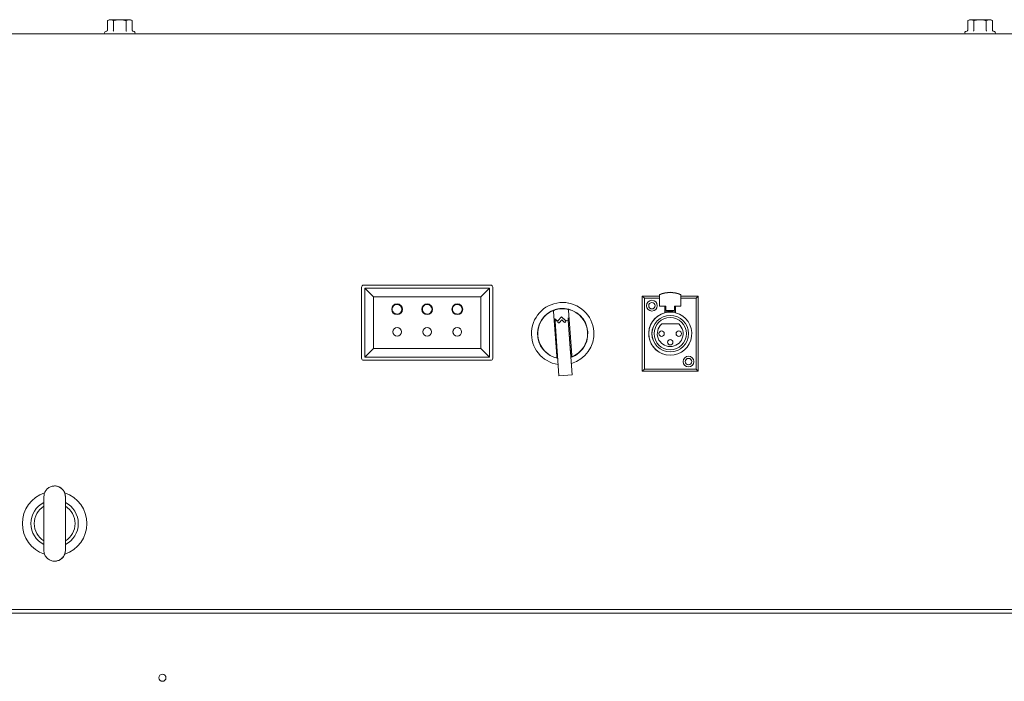
# Model space of a CAD drawing. Units: millimetres. Extents: x 5 to 415, y 5 to 292.
# Drawn here: x 86 to 117, y 247 to 268 of the extents above; entities that cross this region are included whole.
import ezdxf

# ---------------------------------------------------------------- set-up
doc = ezdxf.new("R2010")
doc.units = ezdxf.units.MM

msp = doc.modelspace()

# ---------------------------------------------------------------- linework, layer by layer
at = {"color": 7, "linetype": 'Continuous', "lineweight": 15}
for p, q in [((89.03102, 267.81464), (88.97946, 267.78486)), ((88.97946, 267.78486), (89.07555, 267.81464)), ((88.97946, 267.48906), (88.97946, 267.78486)), ((89.07555, 267.81464), (89.03102, 267.81464)), ((89.3641, 267.81464), (89.07555, 267.81464)), ((89.17165, 267.48906), (89.17165, 267.78486)), ((89.3641, 267.81464), (89.6529, 267.81464)), ((89.55655, 267.78486), (89.6529, 267.81464)), ((89.55655, 267.48906), (89.55655, 267.78486)), ((89.69769, 267.81464), (89.6529, 267.81464)), ((89.74926, 267.78486), (89.69769, 267.81464)), ((89.74926, 267.48906), (89.74926, 267.78486)), ((115.69768, 267.81464), (115.64611, 267.78486)), ((115.64611, 267.78486), (115.74221, 267.81464)), ((115.64611, 267.48906), (115.64611, 267.78486)), ((115.74221, 267.81464), (115.69768, 267.81464)), ((116.03076, 267.81464), (115.74221, 267.81464)), ((115.83831, 267.48906), (115.83831, 267.78486)), ((116.03076, 267.81464), (116.31956, 267.81464)), ((116.22321, 267.78486), (116.31956, 267.81464)), ((116.22321, 267.48906), (116.22321, 267.78486)), ((116.36435, 267.81464), (116.31956, 267.81464)), ((116.41591, 267.78486), (116.36435, 267.81464)), ((116.41591, 267.48906), (116.41591, 267.78486)), ((146.923, 267.37492), (58.44626, 267.37492)), ((88.95796, 267.46134), (88.91515, 267.44576)), ((89.81356, 267.44576), (89.77075, 267.46134)), ((115.62462, 267.46134), (115.58181, 267.44576)), ((116.48022, 267.44576), (116.43741, 267.46134)), ((96.85877, 257.32159), (96.85877, 259.52159)), ((96.92543, 259.58825), (100.85877, 259.58825)), ((96.95872, 259.48825), (100.82538, 259.48825)), ((96.95872, 257.35492), (96.95872, 259.48825)), ((97.22549, 259.22159), (96.95872, 259.48825)), ((100.82538, 259.48825), (100.55882, 259.22159)), ((100.82538, 259.48825), (100.82538, 257.35492)), ((100.85877, 259.58825), (100.85882, 259.58825)), ((100.92548, 257.32159), (100.92548, 259.52159)), ((100.55882, 259.22159), (97.22549, 259.22159)), ((97.22549, 259.22159), (97.22549, 257.62159)), ((97.22554, 259.22159), (97.22554, 259.03467)), ((100.55882, 257.62159), (100.55882, 259.22159)), ((105.55876, 259.24825), (106.09823, 259.24825)), ((105.62538, 259.18159), (105.55876, 259.24825)), ((105.55876, 256.91492), (105.55876, 259.24825)), ((106.09824, 259.18159), (105.62538, 259.18159)), ((105.62538, 259.18159), (105.62538, 256.98159)), ((106.09824, 259.29451), (106.09822, 259.28759)), ((106.09822, 259.28759), (106.09829, 258.92999)), ((106.75213, 259.29451), (106.75211, 259.28759)), ((106.75218, 258.92999), (106.75211, 259.28759)), ((106.7522, 258.9369), (106.75213, 259.29451)), ((106.75214, 259.24825), (107.2921, 259.24825)), ((107.22538, 259.18159), (106.75215, 259.18159)), ((107.2921, 259.24825), (107.22538, 259.18159)), ((107.22538, 256.98159), (107.22538, 259.18159)), ((107.2921, 259.24825), (107.2921, 256.91492)), ((107.29215, 259.24825), (107.2921, 259.24825)), ((107.29215, 259.24825), (107.29215, 256.91492)), ((97.22554, 259.03467), (97.22554, 257.62159)), ((97.95902, 258.98823), (97.95878, 258.98823)), ((98.89235, 258.98823), (98.89211, 258.98823)), ((99.82569, 258.98823), (99.82545, 258.98823)), ((103.09195, 258.85492), (103.09149, 258.85492)), ((103.09158, 259.04825), (103.09152, 259.04825)), ((103.09215, 259.04825), (103.09159, 259.04825)), ((106.09829, 258.92999), (106.2919, 258.92999)), ((106.25871, 258.91492), (106.29191, 258.91492)), ((106.25871, 258.72708), (106.25871, 258.91492)), ((106.25943, 258.86573), (106.25943, 258.76161)), ((106.29192, 258.84215), (106.2919, 258.92999)), ((106.55857, 258.92999), (106.75218, 258.92999)), ((106.55859, 258.84215), (106.55857, 258.92999)), ((106.55861, 258.84906), (106.55859, 258.92999)), ((106.55859, 258.91492), (106.59205, 258.91492)), ((106.59205, 258.86238), (106.5586, 258.8691)), ((106.5593, 258.82438), (106.55863, 258.82438)), ((106.5593, 258.79771), (106.5593, 258.82438)), ((106.59205, 258.91492), (106.59205, 258.72708)), ((106.7522, 258.9369), (106.75218, 258.92999)), ((97.95878, 258.68823), (97.95902, 258.68823)), ((98.89211, 258.68823), (98.89235, 258.68823)), ((99.82545, 258.68823), (99.82569, 258.68823)), ((102.80902, 258.77549), (102.80974, 258.76586)), ((102.80974, 258.76586), (102.90657, 257.38027)), ((102.85836, 258.46975), (102.8531, 258.54505)), ((103.05452, 258.60032), (102.94517, 258.47454)), ((103.1803, 258.49097), (103.05452, 258.60032)), ((103.05452, 258.60032), (103.05456, 258.60032)), ((103.2618, 258.57362), (103.26706, 258.49831)), ((103.27527, 258.7984), (103.27464, 258.80803)), ((103.3721, 257.4128), (103.27527, 258.7984)), ((106.25882, 258.72708), (106.25871, 258.72708)), ((106.25882, 258.72708), (106.25882, 258.76146)), ((106.29196, 258.79771), (106.55863, 258.79771)), ((106.42658, 258.58159), (106.42541, 258.58159)), ((106.42609, 258.78159), (106.42548, 258.78159)), ((106.5593, 258.79771), (106.55863, 258.79771)), ((102.92478, 258.47439), (102.85831, 258.46975)), ((102.85831, 258.46975), (102.97654, 256.7781)), ((102.92413, 258.48364), (102.92478, 258.47439)), ((102.97033, 258.41934), (102.97034, 258.41934)), ((102.99548, 258.4308), (103.06109, 258.50627)), ((103.0611, 258.50626), (102.9955, 258.4308)), ((103.06109, 258.50627), (103.13656, 258.44066)), ((103.1563, 258.51186), (103.18032, 258.49097)), ((103.15843, 258.43248), (103.15845, 258.43248)), ((103.26701, 258.49831), (103.20055, 258.49366)), ((103.38524, 256.80666), (103.26701, 258.49831)), ((103.26706, 258.49831), (103.26701, 258.49831)), ((103.33875, 257.47249), (103.26706, 258.49831)), ((106.68993, 258.38159), (106.16078, 258.38159)), ((106.68993, 258.38159), (106.68995, 258.38159)), ((97.22549, 257.62159), (96.95872, 257.35492)), ((97.22549, 257.62159), (100.55882, 257.62159)), ((100.82538, 257.35492), (100.55882, 257.62159)), ((106.42535, 257.68159), (106.42538, 257.68159)), ((100.82538, 257.35492), (96.95872, 257.35492)), ((102.90969, 257.36426), (102.90657, 257.38027)), ((103.38575, 256.80666), (103.34704, 257.36058)), ((103.3721, 257.4128), (103.37124, 257.39651)), ((106.42541, 257.58159), (106.42658, 257.58159)), ((100.85877, 257.25492), (96.92543, 257.25492)), ((100.85882, 257.25492), (100.85877, 257.25492)), ((102.97654, 256.7781), (103.38524, 256.80666)), ((102.97705, 256.7781), (102.97654, 256.7781)), ((102.97705, 256.7781), (103.38575, 256.80666)), ((103.38575, 256.80666), (103.38524, 256.80666)), ((105.62538, 256.98159), (105.55876, 256.91492)), ((107.2921, 256.91492), (105.55876, 256.91492)), ((105.62538, 256.98159), (107.22538, 256.98159)), ((107.2921, 256.91492), (107.22538, 256.98159)), ((107.29215, 256.91492), (107.2921, 256.91492)), ((87.34408, 253.36159), (87.34367, 253.36159)), ((87.67742, 252.73344), (87.67742, 253.02825)), ((87.67736, 252.73344), (87.67742, 252.73344)), ((87.67742, 251.6564), (87.67736, 251.6564)), ((87.67742, 251.36159), (87.67742, 251.6564)), ((87.34367, 251.02825), (87.34408, 251.02825)), ((146.923, 249.53492), (58.44626, 249.53492)), ((58.44626, 249.41464), (146.923, 249.41464))]:
    msp.add_line(p, q, dxfattribs=at)
at = {"color": 7, "linetype": 'Continuous', "lineweight": 15, "flags": 128}
for points in [[(106.29191, 258.87162), (106.2789, 258.86943), (106.25882, 258.86563)], [(106.29191, 258.8716), (106.279, 258.86943), (106.25943, 258.86573)], [(87.01025, 253.02825), (87.01021, 252.82347), (87.01019, 252.61565), (87.01017, 252.4058), (87.01016, 252.19492), (87.01017, 251.98404), (87.01019, 251.77419), (87.01021, 251.56637), (87.01025, 251.36159)], [(87.67692, 253.02825), (87.67688, 252.82347), (87.67685, 252.61565), (87.67683, 252.4058), (87.67683, 252.19492), (87.67683, 251.98404), (87.67685, 251.77419), (87.67688, 251.56637), (87.67692, 251.36159)]]:
    msp.add_lwpolyline(points, dxfattribs=at)
at = {"color": 7, "linetype": 'Continuous', "lineweight": 15}
for centre, radius in [((97.95887, 258.83823), 0.16667), ((98.8922, 258.83823), 0.16667), ((99.82553, 258.83823), 0.16667), ((105.85871, 258.94825), 0.16667), ((105.85876, 258.94825), 0.1), ((106.42607, 258.08159), 0.56667), ((106.42541, 258.08159), 0.5), ((97.95887, 258.14181), 0.13333), ((98.8922, 258.14181), 0.13333), ((99.82553, 258.14181), 0.13333), ((106.15869, 258.08159), 0.08333), ((106.69202, 258.08159), 0.08333), ((106.42535, 257.81492), 0.08333), ((106.99205, 257.21492), 0.16667), ((106.9921, 257.21492), 0.1), ((90.68449, 247.41464), 0.11)]:
    msp.add_circle(centre, radius, dxfattribs=at)
for centre, radius, start, end in [((88.92769, 267.4113), 0.03667, 110, 262.860803), ((89.80102, 267.4113), 0.03667, 277.139197, 70), ((115.59435, 267.4113), 0.03667, 110, 262.860803), ((116.46768, 267.4113), 0.03667, 277.139197, 70), ((96.92543, 259.52159), 0.06667, 90.000008, 180.000008), ((100.85877, 259.52159), 0.06667, 359.999992, 89.999992), ((100.85882, 259.52159), 0.06667, 359.999992, 89.999992), ((106.42516, 258.5489), 0.80782, 66.126019, 113.873981), ((106.42518, 258.55581), 0.80782, 66.126019, 113.873981), ((97.95902, 258.83823), 0.16667, 90.000013, 269.999987), ((97.95878, 258.83823), 0.15, 90.000008, 180.000008), ((97.95878, 258.83823), 0.15, 179.999992, 269.999992), ((97.95902, 258.83823), 0.15, 359.999992, 89.999992), ((97.95902, 258.83823), 0.15, 270.000008, 0.000008), ((98.89235, 258.83823), 0.16667, 90.000013, 269.999987), ((98.89211, 258.83823), 0.15, 90.000008, 180.000008), ((98.89211, 258.83823), 0.15, 179.999992, 269.999992), ((98.89235, 258.83823), 0.15, 359.999992, 89.999992), ((98.89235, 258.83823), 0.15, 270.000008, 0.000008), ((99.82569, 258.83823), 0.16667, 90.000013, 269.999987), ((99.82545, 258.83823), 0.15, 90.000008, 180.000008), ((99.82545, 258.83823), 0.15, 179.999992, 269.999992), ((99.82569, 258.83823), 0.15, 359.999992, 89.999992), ((99.82569, 258.83823), 0.15, 270.000008, 0.000008), ((103.09152, 258.08159), 0.96667, 3.99771, 261.718786), ((103.0915, 258.08159), 0.78, 14.959619, 259.563284), ((103.09194, 258.08159), 0.78, 90, 112.711217), ((103.09149, 258.08159), 0.77333, 80.138855, 107.856553), ((103.09158, 258.08159), 0.96667, 3.997693, 89.999993), ((103.09195, 258.08159), 0.77333, 73.281632, 90), ((103.09215, 258.08159), 0.96667, 3.997693, 89.999993), ((103.09149, 258.08159), 0.77333, 289.343801, 76.72639), ((105.85882, 258.94825), 0.1, 90.000008, 180.000008), ((105.85882, 258.94825), 0.1, 179.999992, 269.999992), ((119.26664, 258.83286), 12.97473, 179.959001, 180.155233), ((119.53331, 258.83286), 12.97473, 179.959001, 180.155233), ((113.76679, 258.84391), 7.20818, 179.959001, 180.155233), ((103.09149, 258.08159), 0.77333, 111.269014, 258.999209), ((106.42538, 258.08159), 0.66667, 104.477511, 75.522489), ((106.42607, 258.08159), 0.66667, 90.000013, 269.999987), ((106.42658, 258.08159), 0.56667, 90.000013, 269.999987), ((106.42548, 258.08159), 0.7, 76.225849, 103.774151), ((106.42548, 258.08159), 0.66667, 75.522484, 104.477516), ((106.42609, 258.08159), 0.7, 76.225849, 90), ((106.42658, 258.08159), 0.5, 270.000013, 89.999987), ((97.95902, 258.14181), 0.13333, 90.000013, 269.999987), ((98.89235, 258.14181), 0.13333, 90.000013, 269.999987), ((99.82569, 258.14181), 0.13333, 90.000013, 269.999987), ((102.97033, 258.45267), 0.03333, 138.997693, 318.997697), ((102.97034, 258.45267), 0.03333, 270.000001, 318.997715), ((103.15843, 258.46582), 0.03333, 228.997713, 48.997709), ((103.15845, 258.46582), 0.03333, 270.000012, 48.997702), ((103.09195, 258.08159), 0.77333, 289.308653, 31.004689), ((103.0915, 258.08159), 0.78, 289.208678, 14.959612), ((106.42535, 258.08159), 0.4, 131.409616, 48.590384), ((106.42538, 258.08159), 0.4, 270.000015, 48.590374), ((103.09152, 258.08159), 0.96667, 286.218667, 3.997708), ((103.09158, 258.08159), 0.96667, 286.214913, 3.997708), ((103.09215, 258.08159), 0.96667, 286.180746, 3.997708), ((106.15971, 258.08159), 0.08333, 90.000013, 269.999987), ((106.69304, 258.08159), 0.08333, 90.000013, 269.999987), ((106.42637, 257.81492), 0.08333, 90.000013, 269.999987), ((96.92543, 257.32159), 0.06667, 179.999992, 269.999992), ((100.85877, 257.32159), 0.06667, 270.000008, 0.000008), ((100.85882, 257.32159), 0.06667, 270.000008, 0.000008), ((106.99215, 257.21492), 0.1, 90.000008, 180.000008), ((106.99215, 257.21492), 0.1, 179.999992, 269.999992), ((87.34408, 253.02825), 0.33333, 359.999992, 89.999992), ((87.34444, 252.19492), 1, 108.191967, 180.000006), ((87.34449, 252.19492), 1, 288.166865, 71.833097), ((87.34444, 252.19492), 1, 288.170343, 71.829627), ((87.34424, 252.19492), 0.73333, 117.095773, 180.000004), ((87.34403, 252.19492), 0.63333, 121.756876, 238.243124), ((87.34403, 252.19492), 0.63333, 301.756876, 58.243124), ((87.34423, 252.19492), 0.73333, 297.022294, 62.977706), ((87.34408, 252.19492), 0.63333, 301.756876, 58.243124), ((87.34444, 252.19492), 1, 179.999995, 251.362263), ((87.34424, 252.19492), 0.73333, 179.999995, 242.904228), ((87.34408, 251.36159), 0.33333, 270.000008, 0.000008), ((90.68459, 247.41464), 0.11, 90.000013, 269.999987)]:
    msp.add_arc(centre, radius, start, end, dxfattribs=at)
for points, knots in [([(89.07555, 267.81464), (89.07783, 267.81461), (89.11028, 267.81418), (89.14208, 267.79899), (89.17165, 267.78486)], [0, 0, 0, 0, 0.07020058, 1, 1, 1, 1]), ([(89.17165, 267.78486), (89.18487, 267.78857), (89.24754, 267.80613), (89.31269, 267.81088), (89.3641, 267.81464)], [0, 0, 0, 0, 0.211000762, 1, 1, 1, 1]), ([(89.3641, 267.81464), (89.3792, 267.81431), (89.44432, 267.81289), (89.50779, 267.79704), (89.55655, 267.78486)], [0, 0, 0, 0, 0.23184927, 1, 1, 1, 1]), ([(89.6529, 267.81464), (89.65519, 267.81461), (89.68772, 267.81418), (89.71961, 267.79899), (89.74926, 267.78486)], [0, 0, 0, 0, 0.07020058, 1, 1, 1, 1]), ([(115.74221, 267.81464), (115.74449, 267.81461), (115.77694, 267.81418), (115.80874, 267.79899), (115.83831, 267.78486)], [0, 0, 0, 0, 0.07020058, 1, 1, 1, 1]), ([(115.83831, 267.78486), (115.85153, 267.78857), (115.9142, 267.80613), (115.97935, 267.81088), (116.03076, 267.81464)], [0, 0, 0, 0, 0.211000762, 1, 1, 1, 1]), ([(116.03076, 267.81464), (116.04586, 267.81431), (116.11098, 267.81289), (116.17445, 267.79704), (116.22321, 267.78486)], [0, 0, 0, 0, 0.23184927, 1, 1, 1, 1]), ([(116.31956, 267.81464), (116.32185, 267.81461), (116.35438, 267.81418), (116.38627, 267.79899), (116.41591, 267.78486)], [0, 0, 0, 0, 0.07020058, 1, 1, 1, 1]), ([(88.95778, 267.46128), (88.95787, 267.46131), (88.961, 267.46246), (88.9669, 267.46558), (88.97375, 267.47217), (88.97849, 267.48022), (88.97913, 267.48611), (88.97946, 267.48906)], [0, 0, 0, 0, 0.00750348, 0.26777843, 0.52874945, 0.76389035, 1, 1, 1, 1]), ([(89.17165, 267.48906), (89.17149, 267.48611), (89.17117, 267.48022), (89.16879, 267.47217), (89.16537, 267.46558), (89.16241, 267.46246), (89.16084, 267.46131), (89.1608, 267.46128)], [0, 0, 0, 0, 0.23610965, 0.47125055, 0.73222157, 0.99249652, 1, 1, 1, 1]), ([(89.55655, 267.48906), (89.55671, 267.48611), (89.55703, 267.48022), (89.5594, 267.47217), (89.56282, 267.46558), (89.56577, 267.46246), (89.56733, 267.46131), (89.56737, 267.46128)], [0, 0, 0, 0, 0.23610965, 0.47125055, 0.73222157, 0.99249652, 1, 1, 1, 1]), ([(89.74926, 267.48906), (89.74958, 267.48611), (89.75022, 267.48022), (89.75496, 267.47217), (89.76181, 267.46558), (89.76771, 267.46246), (89.77084, 267.46131), (89.77093, 267.46128)], [0, 0, 0, 0, 0.23610965, 0.47125055, 0.73222157, 0.99249652, 1, 1, 1, 1]), ([(115.62444, 267.46128), (115.62453, 267.46131), (115.62766, 267.46246), (115.63356, 267.46558), (115.64041, 267.47217), (115.64515, 267.48022), (115.64579, 267.48611), (115.64611, 267.48906)], [0, 0, 0, 0, 0.00750348, 0.26777843, 0.52874945, 0.76389035, 1, 1, 1, 1]), ([(115.83831, 267.48906), (115.83815, 267.48611), (115.83783, 267.48022), (115.83545, 267.47217), (115.83203, 267.46558), (115.82907, 267.46246), (115.8275, 267.46131), (115.82746, 267.46128)], [0, 0, 0, 0, 0.23610965, 0.47125055, 0.73222157, 0.99249652, 1, 1, 1, 1]), ([(116.22321, 267.48906), (116.22337, 267.48611), (116.22369, 267.48022), (116.22606, 267.47217), (116.22948, 267.46558), (116.23243, 267.46246), (116.23399, 267.46131), (116.23403, 267.46128)], [0, 0, 0, 0, 0.23610965, 0.47125055, 0.73222157, 0.99249652, 1, 1, 1, 1]), ([(116.41591, 267.48906), (116.41624, 267.48611), (116.41688, 267.48022), (116.42162, 267.47217), (116.42847, 267.46558), (116.43437, 267.46246), (116.4375, 267.46131), (116.43759, 267.46128)], [0, 0, 0, 0, 0.23610965, 0.47125055, 0.73222157, 0.99249652, 1, 1, 1, 1]), ([(103.22393, 258.84349), (103.23173, 258.84051), (103.23962, 258.8375), (103.24742, 258.82981), (103.24751, 258.82973)], [0, 0, 0, 0, 0.98863444, 1, 1, 1, 1]), ([(103.22393, 258.84349), (103.22657, 258.84303), (103.23054, 258.84233), (103.23862, 258.8408), (103.24423, 258.83968), (103.24678, 258.83916), (103.24907, 258.83869), (103.25147, 258.83819), (103.25531, 258.83737), (103.26151, 258.83601), (103.26583, 258.83501), (103.26823, 258.83445), (103.26905, 258.83426)], [0, 0, 0, 0, 0.28423405, 0.42733737, 0.47664032, 0.51401651, 0.51742816, 0.55786951, 0.59800698, 0.67413634, 0.88903372, 1, 1, 1, 1]), ([(103.27464, 258.80803), (103.2741, 258.81185), (103.27302, 258.81948), (103.26967, 258.82739), (103.26769, 258.83247), (103.26782, 258.83434), (103.26874, 258.83428), (103.26905, 258.83426)], [0, 0, 0, 0, 0.27008306, 0.53862499, 0.72172352, 0.90659189, 1, 1, 1, 1]), ([(102.81096, 258.80225), (102.81148, 258.80226), (102.81251, 258.8023), (102.81219, 258.79883), (102.81032, 258.79201), (102.80871, 258.78356), (102.80895, 258.7774), (102.80902, 258.77549)], [0, 0, 0, 0, 0.17127116, 0.34312168, 0.57238531, 0.867477, 1, 1, 1, 1]), ([(102.81096, 258.80225), (102.81249, 258.80284), (102.81481, 258.80375), (102.81975, 258.80562), (102.82374, 258.8071), (102.82732, 258.80841), (102.8297, 258.80927), (102.83207, 258.81012), (102.83496, 258.81114), (102.83959, 258.81276), (102.84775, 258.81554), (102.85152, 258.81675), (102.85436, 258.81767)], [0, 0, 0, 0, 0.21114161, 0.32005834, 0.39452338, 0.43908125, 0.47591284, 0.48285685, 0.52614705, 0.58130131, 0.68388847, 1, 1, 1, 1]), ([(102.83282, 258.80075), (102.83289, 258.80084), (102.83901, 258.8088), (102.84675, 258.81502), (102.85375, 258.81746), (102.85436, 258.81767)], [0, 0, 0, 0, 0.01135731, 0.91480443, 1, 1, 1, 1]), ([(102.8531, 258.54505), (102.85457, 258.54083), (102.85636, 258.53567), (102.86572, 258.5249), (102.87531, 258.51673), (102.89342, 258.50356), (102.90649, 258.49499), (102.91797, 258.4876), (102.92035, 258.48607), (102.92181, 258.48513), (102.92276, 258.48452), (102.92332, 258.48416), (102.92377, 258.48388), (102.92397, 258.48374), (102.92413, 258.48364)], [0, 0, 0, 0, 0.232606348, 0.284045034, 0.55426418, 0.627781901, 0.909188236, 0.944318694, 0.965813237, 0.97899996, 0.987097918, 0.993861175, 0.995453741, 1, 1, 1, 1]), ([(103.1563, 258.51186), (103.13163, 258.5333), (103.096, 258.56428), (103.06432, 258.59183), (103.05456, 258.60032)], [0, 0, 0, 0, 0.69200057, 1, 1, 1, 1]), ([(102.93802, 257.32919), (102.9349, 257.33086), (102.92673, 257.33524), (102.91665, 257.34757), (102.91187, 257.35903), (102.90969, 257.36426)], [0, 0, 0, 0, 0.25185543, 0.6589498, 1, 1, 1, 1]), ([(103.34474, 257.38756), (103.3446, 257.38943), (103.34433, 257.39315), (103.34321, 257.40895), (103.34172, 257.43009), (103.34016, 257.4524), (103.33917, 257.46659), (103.33875, 257.47249)], [0, 0, 0, 0, 0.215935748, 0.432050724, 0.643460911, 0.851530841, 1, 1, 1, 1]), ([(103.34704, 257.36058), (103.34703, 257.36068), (103.34691, 257.36188), (103.34651, 257.36605), (103.34597, 257.3718), (103.34504, 257.38376), (103.34474, 257.38756)], [0, 0, 0, 0, 0.02266278, 0.27130332, 0.76862162, 1, 1, 1, 1]), ([(103.37124, 257.39651), (103.3701, 257.39187), (103.36741, 257.38097), (103.35935, 257.36665), (103.35117, 257.36008), (103.34729, 257.35696)], [0, 0, 0, 0, 0.27993248, 0.65771285, 1, 1, 1, 1]), ([(87.34367, 253.36159), (87.30815, 253.35826), (87.23716, 253.3516), (87.14174, 253.30014), (87.06587, 253.22282), (87.01849, 253.12793), (87.01281, 253.05926), (87.01025, 253.02825)], [0, 0, 0, 0, 0.19780232, 0.3953263, 0.60035562, 0.81952601, 1, 1, 1, 1]), ([(87.67692, 253.02825), (87.67289, 253.06737), (87.66485, 253.1456), (87.60279, 253.2483), (87.51216, 253.32365), (87.41884, 253.35784), (87.36198, 253.36067), (87.34367, 253.36159)], [0, 0, 0, 0, 0.2274967, 0.45495311, 0.68195371, 0.8976188, 1, 1, 1, 1]), ([(87.67736, 251.6564), (87.67736, 251.67488), (87.67733, 251.77019), (87.6773, 251.94941), (87.67728, 252.2259), (87.6773, 252.49278), (87.67735, 252.66683), (87.67736, 252.73344)], [0, 0, 0, 0, 0.05369047, 0.27690529, 0.50014293, 0.80871899, 1, 1, 1, 1]), ([(87.01025, 251.36159), (87.01429, 251.32247), (87.02238, 251.24424), (87.08449, 251.14154), (87.17517, 251.06619), (87.26851, 251.032), (87.32537, 251.02917), (87.34367, 251.02825)], [0, 0, 0, 0, 0.2274967, 0.45495311, 0.68195371, 0.8976188, 1, 1, 1, 1]), ([(87.34367, 251.02825), (87.37919, 251.03158), (87.45018, 251.03824), (87.54557, 251.0897), (87.62139, 251.16702), (87.66873, 251.26191), (87.67437, 251.33058), (87.67692, 251.36159)], [0, 0, 0, 0, 0.19780232, 0.3953263, 0.60035562, 0.81952601, 1, 1, 1, 1])]:
    msp.add_open_spline(points, degree=3, knots=knots, dxfattribs=at)

doc.saveas('drawing.dxf')
